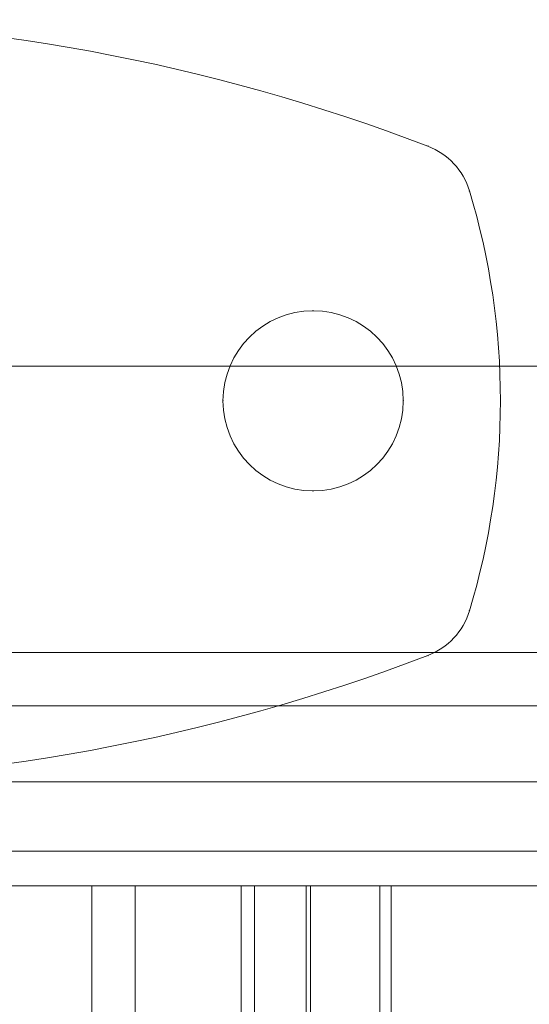
# Model space of a CAD drawing. Units: millimetres. Extents: x 408 to 15470, y -4423 to 6156.
# Drawn here: x 8243 to 8279, y 3657 to 3728 of the extents above; entities that cross this region are included whole.
import ezdxf

# ---------------------------------------------------------------- set-up
doc = ezdxf.new("R2010")
doc.units = ezdxf.units.MM
doc.header["$MEASUREMENT"] = 0
for name, color, linetype, lineweight in [('access-new - Level 25', 7, 'Continuous', 0), ('access-new - Level 26', 7, 'Continuous', 0), ('common_[ID]_17_[Material]_Unchanged_[Source]_KellyHamilton - Level 25', 7, 'Continuous', 0), ('Level 8', 18, 'Continuous', 0), ('panels2 - Level 25', 7, 'Continuous', 0), ('panels2 - Level 26', 7, 'Continuous', 0)]:
    doc.layers.add(name, color=color, linetype=linetype, lineweight=lineweight)

# ---------------------------------------------------------------- blocks, each defined once
blk = doc.blocks.new('From Smart Solid_199')
at = {"layer": 'common_[ID]_17_[Material]_Unchanged_[Source]_KellyHamilton - Level 25', "color": 7, "linetype": 'Continuous', "lineweight": 13}
for p, q in [((435, 2.5), (-435, 2.5)), ((435, -2.5), (-435, -2.5))]:
    blk.add_line(p, q, dxfattribs=at)
blk = doc.blocks.new('From Smart Solid_204')
at = {"layer": 'common_[ID]_17_[Material]_Unchanged_[Source]_KellyHamilton - Level 25', "color": 7, "linetype": 'Continuous', "lineweight": 13}
for p, q in [((435, 0), (-435, 0)), ((-435, 0), (435, 0))]:
    blk.add_line(p, q, dxfattribs=at)
blk = doc.blocks.new('From Smart Solid_206')
at = {"layer": 'common_[ID]_17_[Material]_Unchanged_[Source]_KellyHamilton - Level 25', "color": 7, "linetype": 'Continuous', "lineweight": 13}
blk.add_line((435, -435), (-435, -435), dxfattribs=at)
blk = doc.blocks.new('From Smart Solid_209')
at = {"layer": 'common_[ID]_17_[Material]_Unchanged_[Source]_KellyHamilton - Level 25', "color": 7, "linetype": 'Continuous', "lineweight": 13}
for p, q in [((-435, 15), (435, 15)), ((435, -15), (-435, -15))]:
    blk.add_line(p, q, dxfattribs=at)
blk = doc.blocks.new('common_3')
at = {"layer": 'common_[ID]_17_[Material]_Unchanged_[Source]_KellyHamilton - Level 25', "color": 7, "linetype": 'Continuous', "lineweight": 13}
for name, p in [('From Smart Solid_206', (8222.9065, 4138.4445)), ('From Smart Solid_209', (8222.9065, 3688.4445)), ('From Smart Solid_199', (8222.9065, 3670.9445)), ('From Smart Solid_204', (8222.9065, 3668.4445))]:
    blk.add_blockref(name, p, dxfattribs=at)
blk = doc.blocks.new('From Smart Solid_537')
at = {"layer": 'access-new - Level 26', "color": 7, "linetype": 'Continuous'}
for p, q in [((-40.114, 7.5), (-40.114, 22.5)), ((-36.987, 7.5), (-36.987, 22.5)), ((-19.355, 22.5), (-29.355, 22.5)), ((-29.355, 12.5), (-29.355, 22.5)), ((-28.389, 7.5), (-28.389, 22.5)), ((-24.661, 7.5), (-24.661, 22.5)), ((-24.355, 12.5), (-24.355, 22.5)), ((-24.355, 12.5), (-24.355, 22.5)), ((-19.355, 12.5), (-19.355, 22.5)), ((-18.54, 7.5), (-18.54, 22.5))]:
    blk.add_line(p, q, dxfattribs=at)
for points, knots in [([(40.287, 22.5), (44.485, 22.5), (28.382, 22.5), (9.38, 22.5), (-11.155, 22.5), (-29.774, 22.5), (-41.044, 22.5), (-40.114, 22.5)], [0, 0, 0, 0, 0.268677, 0.365374, 0.590018, 0.785314, 1, 1, 1, 1]), ([(-40.114, 22.5), (-38.974, 22.5), (-18.079, 22.5), (17.796, 22.5), (35.851, 22.5), (40.287, 22.5)], [0, 0, 0, 0, 0.305936, 0.66688, 1, 1, 1, 1])]:
    blk.add_open_spline(points, degree=3, knots=knots, dxfattribs=at)
blk = doc.blocks.new('access-new')
at = {"layer": 'access-new - Level 25', "color": 156, "linetype": 'Continuous', "lineweight": 0}
for points in [[(7792.907, 3678.944), (8652.907, 3678.944), (8652.907, 3678.944), (7792.907, 3678.944)], [(8652.907, 3665.944), (7792.907, 3665.944), (7792.907, 3678.944), (8652.907, 3678.944)], [(8652.907, 3665.944), (7792.907, 3665.944), (7792.907, 3678.944), (8652.907, 3678.944)], [(7792.907, 3665.944), (8652.907, 3665.944), (8652.907, 3665.944), (7792.907, 3665.944)]]:
    blk.add_3dface(points, dxfattribs=at)
at = {"layer": 'access-new - Level 26', "color": 7, "linetype": 'Continuous'}
blk.add_blockref('From Smart Solid_537', (8288.012, 3643.445), dxfattribs=at)
blk = doc.blocks.new('From Smart Solid_837')
at = {"layer": 'panels2 - Level 25', "color": 40, "linetype": 'Continuous', "lineweight": 13}
for p, q in [((-435, 16.85), (435, 16.85)), ((-435, 0), (435, 0)), ((-435, 0), (435, 0))]:
    blk.add_line(p, q, dxfattribs=at)
blk = doc.blocks.new('From Smart Solid_840')
at = {"layer": 'panels2 - Level 26', "color": 7, "lineweight": 13}
for centre, radius, start, end in [((0, -110.113), 137.612, 69.02007, 110.97993), ((0, -110.113), 137.612, 69.02007, 110.97993), ((47.481, 13.708), 5, 16.75912, 69.02007), ((47.481, 13.708), 5, 16.75912, 69.02007), ((1.958, 0), 52.542, 343.24088, 16.75912), ((1.958, 0), 52.542, 343.24088, 16.75912), ((47.481, -13.709), 5, 290.97993, 343.24088), ((47.481, -13.709), 5, 290.97993, 343.24088), ((0, 110.112), 137.612, 249.02007, 290.97993), ((0, 110.112), 137.612, 249.02007, 290.97993)]:
    blk.add_arc(centre, radius, start, end, dxfattribs=at)
at = {"layer": 'panels2 - Level 26', "color": 7, "lineweight": 13, "extrusion": (0, 0, -1)}
blk.add_arc((-41, 0), 6.5, 0, 359.99999, dxfattribs=at)
blk.add_arc((-41, 0), 6.5, 0, 359.99999, dxfattribs=at)
at = {"layer": 'panels2 - Level 26', "color": 7, "lineweight": 13}
for p in [(49.271, 18.377), (52.268, 15.15), (41, 6.5), (34.5, 0), (47.5, 0), (41, -6.5), (52.268, -15.15), (49.271, -18.377)]:
    blk.add_point(p, dxfattribs=at)
blk = doc.blocks.new('panels2')
at = {"layer": 'panels2 - Level 25', "color": 40, "linetype": 'Continuous', "lineweight": 13}
blk.add_blockref('From Smart Solid_837', (8222.8065, 3665.9445), dxfattribs=at)
at = {"layer": 'panels2 - Level 26', "color": 7, "lineweight": 13}
blk.add_blockref('From Smart Solid_840', (8222.8565, 3700.9445), dxfattribs=at)

msp = doc.modelspace()

# ---------------------------------------------------------------- block references
at = {"layer": 'Level 8', "color": 7, "linetype": 'Continuous', "lineweight": 0}
for name in ['common_3', 'panels2', 'access-new']:
    msp.add_blockref(name, (0, 0), dxfattribs=at)

doc.saveas('drawing.dxf')
